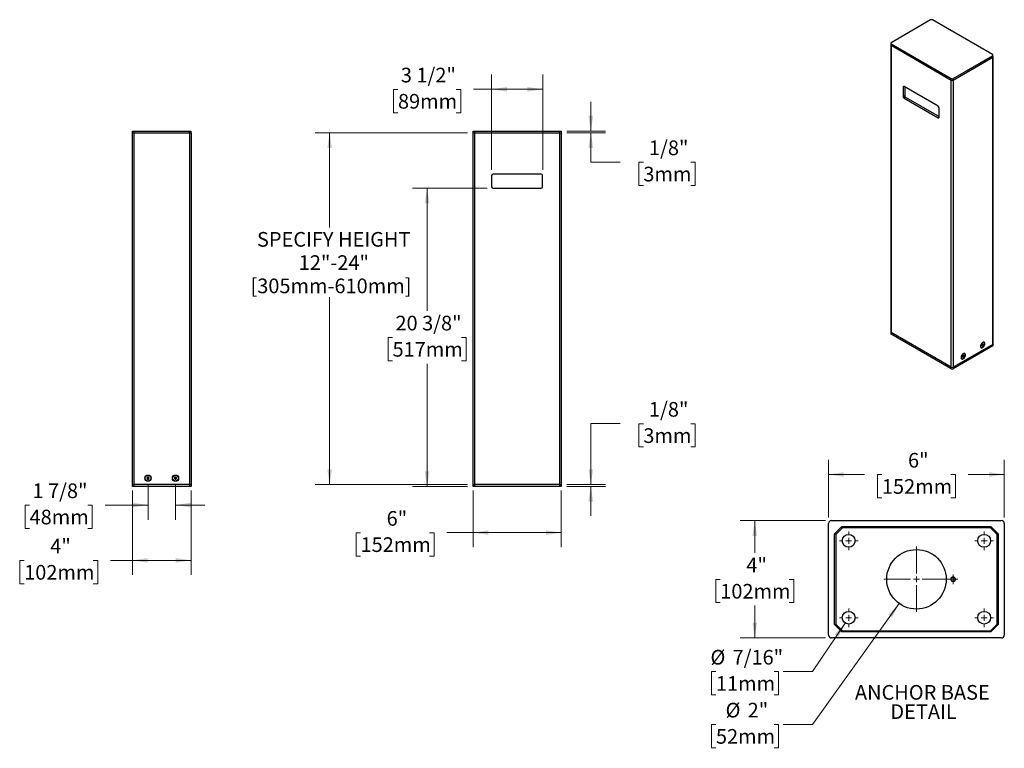
# Model space of a CAD drawing. Units: inches. Extents: x 3.4 to 70.6, y 6.1 to 55.8.
import ezdxf

# ---------------------------------------------------------------- set-up
doc = ezdxf.new("R2010")
doc.units = ezdxf.units.IN
doc.header["$LTSCALE"] = 8
doc.header["$MEASUREMENT"] = 0
doc.linetypes.add('HIDDEN', pattern=[0.075, 0.05, -0.025])
doc.styles.add('SLDTEXTSTYLE0', font='GOTHIC.TTF', dxfattribs={"width": 0.913})
doc.dimstyles.new('SLDDIMSTYLE0', dxfattribs={"dimtxt": 1, "dimasz": 1.04, "dimexe": 0, "dimexo": 0.0625, "dimgap": 0.25, "dimtad": 0, "dimtih": 1, "dimtoh": 1, "dimdec": 0, "dimrnd": 1e-09, "dimzin": 12, "dimdsep": 46, "dimlunit": 5, "dimtxsty": 'SLDTEXTSTYLE0', "dimsah": 1, "dimcen": 0.09, "dimadec": 0, "dimazin": 3, "dimtfac": 1, "dimtdec": 0, "dimtofl": 0, "dimtmove": 0, "dimatfit": 3, "dimfxl": 1, "dimfrac": 2, "dimtolj": 1, "dimtzin": 12, "dimarcsym": 0})
doc.dimstyles.new('SLDDIMSTYLE1', dxfattribs={"dimtxt": 1, "dimasz": 1.04, "dimexe": 0, "dimexo": 0.0625, "dimgap": 0.25, "dimtad": 0, "dimtih": 1, "dimtoh": 1, "dimdec": 6, "dimrnd": 1e-09, "dimzin": 12, "dimdsep": 46, "dimlunit": 5, "dimtxsty": 'SLDTEXTSTYLE0', "dimsah": 1, "dimcen": 0.09, "dimadec": 0, "dimazin": 3, "dimtfac": 1, "dimtdec": 0, "dimtmove": 0, "dimatfit": 0, "dimfxl": 1, "dimfrac": 2, "dimtolj": 1, "dimtzin": 12, "dimarcsym": 0})
doc.dimstyles.new('SLDDIMSTYLE2', dxfattribs={"dimtxt": 1, "dimasz": 1.04, "dimexe": 0, "dimexo": 0.0625, "dimgap": 0.25, "dimtad": 0, "dimtih": 1, "dimtoh": 1, "dimdec": 6, "dimrnd": 1e-09, "dimzin": 12, "dimdsep": 46, "dimlunit": 5, "dimtxsty": 'SLDTEXTSTYLE0', "dimsah": 1, "dimcen": 0.09, "dimadec": 0, "dimazin": 3, "dimtfac": 1, "dimtdec": 0, "dimtofl": 0, "dimtmove": 0, "dimatfit": 3, "dimfxl": 1, "dimfrac": 2, "dimtolj": 1, "dimtzin": 12, "dimarcsym": 0})
doc.dimstyles.new('SLDDIMSTYLE3', dxfattribs={"dimtxt": 1, "dimasz": 1.04, "dimexe": 0, "dimexo": 0.0625, "dimgap": 0.25, "dimtad": 0, "dimtih": 1, "dimtoh": 1, "dimdec": 0, "dimlfac": 0.5, "dimrnd": 1e-09, "dimzin": 12, "dimdsep": 46, "dimlunit": 5, "dimtxsty": 'SLDTEXTSTYLE0', "dimsah": 1, "dimcen": 0.09, "dimadec": 0, "dimazin": 3, "dimtfac": 1, "dimtdec": 0, "dimtofl": 0, "dimtmove": 0, "dimatfit": 3, "dimfxl": 1, "dimfrac": 2, "dimtolj": 1, "dimtzin": 12, "dimarcsym": 0})
doc.dimstyles.new('SLDDIMSTYLE4', dxfattribs={"dimtxt": 1, "dimasz": 1.04, "dimexe": 0, "dimexo": 0.0625, "dimgap": 0.25, "dimtad": 0, "dimtih": 1, "dimtoh": 1, "dimdec": 0, "dimlfac": 0.5, "dimrnd": 1e-09, "dimzin": 12, "dimdsep": 46, "dimlunit": 5, "dimtxsty": 'SLDTEXTSTYLE0', "dimsah": 1, "dimcen": 0, "dimadec": 0, "dimazin": 3, "dimtfac": 1, "dimtdec": 0, "dimtofl": 0, "dimtmove": 0, "dimatfit": 3, "dimfxl": 1, "dimfrac": 2, "dimtolj": 1, "dimtzin": 12, "dimarcsym": 0})

# ---------------------------------------------------------------- blocks, each defined once
blk = doc.blocks.new('_D')
at = {"color": 7, "linetype": 'Continuous', "lineweight": 0}
for p, q in [((11.114, 23.645), (11.114, 17.876)), ((15.114, 23.645), (15.114, 17.876)), ((3.716, 18.868), (3.411, 18.868)), ((3.411, 18.868), (3.411, 17.281)), ((8.433, 18.868), (8.737, 18.868)), ((8.737, 18.868), (8.737, 17.281)), ((11.114, 18.876), (9.615, 18.876)), ((15.114, 18.876), (11.114, 18.876)), ((3.411, 17.281), (3.716, 17.281)), ((8.737, 17.281), (8.433, 17.281))]:
    blk.add_line(p, q, dxfattribs=at)
at = {"color": 7, "linetype": 'Continuous', "lineweight": 18}
for points in [[(11.114, 18.876), (12.154, 18.716), (12.154, 19.036)], [(15.114, 18.876), (14.074, 19.036), (14.074, 18.716)]]:
    blk.add_solid(points, dxfattribs=at)
at = {"color": 7, "linetype": 'Continuous', "lineweight": 18, "char_height": 1, "attachment_point": 1, "style": 'SLDTEXTSTYLE0'}
for s, insert in [('4"', (5.499, 20.349)), ('102mm', (3.716, 18.558))]:
    blk.add_mtext(s, dxfattribs=dict(at, insert=insert))
blk = doc.blocks.new('_D_1')
at = {"color": 7, "linetype": 'Continuous', "lineweight": 0}
for p, q in [((12.176, 24.083), (12.176, 21.65)), ((14.051, 24.083), (14.051, 21.65)), ((4.086, 22.642), (3.781, 22.642)), ((3.781, 22.642), (3.781, 21.055)), ((8.063, 22.642), (8.368, 22.642)), ((8.368, 22.642), (8.368, 21.055)), ((12.176, 22.65), (9.245, 22.65)), ((14.051, 22.65), (16.051, 22.65)), ((3.781, 21.055), (4.086, 21.055)), ((8.368, 21.055), (8.063, 21.055))]:
    blk.add_line(p, q, dxfattribs=at)
at = {"color": 7, "linetype": 'Continuous', "lineweight": 18}
for points in [[(12.176, 22.65), (11.136, 22.81), (11.136, 22.49)], [(14.051, 22.65), (15.091, 22.49), (15.091, 22.81)]]:
    blk.add_solid(points, dxfattribs=at)
at = {"color": 7, "linetype": 'Continuous', "lineweight": 18, "char_height": 1, "attachment_point": 1, "style": 'SLDTEXTSTYLE0'}
for s, insert in [('1 7/8"', (4.283, 24.123)), ('48mm', (4.086, 22.332))]:
    blk.add_mtext(s, dxfattribs=dict(at, insert=insert))
blk = doc.blocks.new('_D_2')
at = {"color": 7, "linetype": 'Continuous', "lineweight": 0}
for p, q in [((35.333, 44.265), (30.232, 44.265)), ((31.232, 44.265), (31.232, 35.891)), ((28.874, 34.085), (28.569, 34.085)), ((28.569, 34.085), (28.569, 32.497)), ((33.591, 34.085), (33.896, 34.085)), ((33.896, 34.085), (33.896, 32.497)), ((28.569, 32.497), (28.874, 32.497)), ((31.232, 23.92), (31.232, 32.294)), ((33.896, 32.497), (33.591, 32.497)), ((33.982, 23.92), (30.232, 23.92))]:
    blk.add_line(p, q, dxfattribs=at)
at = {"color": 7, "linetype": 'Continuous', "lineweight": 18}
for points in [[(31.232, 44.265), (31.072, 43.225), (31.392, 43.225)], [(31.232, 23.92), (31.392, 24.96), (31.072, 24.96)]]:
    blk.add_solid(points, dxfattribs=at)
at = {"color": 7, "linetype": 'Continuous', "lineweight": 18, "char_height": 1, "attachment_point": 1, "style": 'SLDTEXTSTYLE0'}
for s, insert in [('20 3/8"', (29.072, 35.565)), ('517mm', (28.874, 33.775))]:
    blk.add_mtext(s, dxfattribs=dict(at, insert=insert))
blk = doc.blocks.new('_D_3')
at = {"color": 7, "linetype": 'Continuous', "lineweight": 0}
for p, q in [((35.64, 45.531), (35.64, 52.016)), ((39.125, 45.531), (39.125, 52.016)), ((29.244, 51.008), (28.939, 51.008)), ((28.939, 51.008), (28.939, 49.421)), ((33.221, 51.008), (33.526, 51.008)), ((33.526, 51.008), (33.526, 49.421)), ((35.64, 51.016), (34.403, 51.016)), ((39.125, 51.016), (35.64, 51.016)), ((28.939, 49.421), (29.244, 49.421)), ((33.526, 49.421), (33.221, 49.421))]:
    blk.add_line(p, q, dxfattribs=at)
at = {"color": 7, "linetype": 'Continuous', "lineweight": 18}
for points in [[(35.64, 51.016), (36.68, 50.856), (36.68, 51.176)], [(39.125, 51.016), (38.085, 51.176), (38.085, 50.856)]]:
    blk.add_solid(points, dxfattribs=at)
at = {"color": 7, "linetype": 'Continuous', "lineweight": 18, "char_height": 1, "attachment_point": 1, "style": 'SLDTEXTSTYLE0'}
for s, insert in [('3 1/2"', (29.442, 52.489)), ('89mm', (29.244, 50.698))]:
    blk.add_mtext(s, dxfattribs=dict(at, insert=insert))
blk = doc.blocks.new('_D_4')
at = {"color": 7, "linetype": 'Continuous', "lineweight": 0}
for p, q in [((34.382, 23.645), (34.382, 19.765)), ((40.382, 23.645), (40.382, 19.765)), ((26.687, 20.758), (26.382, 20.758)), ((26.382, 20.758), (26.382, 19.17)), ((31.403, 20.758), (31.708, 20.758)), ((31.708, 20.758), (31.708, 19.17)), ((34.382, 20.765), (32.585, 20.765)), ((40.382, 20.765), (34.382, 20.765)), ((26.382, 19.17), (26.687, 19.17)), ((31.708, 19.17), (31.403, 19.17))]:
    blk.add_line(p, q, dxfattribs=at)
at = {"color": 7, "linetype": 'Continuous', "lineweight": 18}
for points in [[(34.382, 20.765), (35.422, 20.605), (35.422, 20.925)], [(40.382, 20.765), (39.342, 20.925), (39.342, 20.605)]]:
    blk.add_solid(points, dxfattribs=at)
at = {"color": 7, "linetype": 'Continuous', "lineweight": 18, "char_height": 1, "attachment_point": 1, "style": 'SLDTEXTSTYLE0'}
for s, insert in [('6"', (28.469, 22.238)), ('152mm', (26.687, 20.448))]:
    blk.add_mtext(s, dxfattribs=dict(at, insert=insert))
blk = doc.blocks.new('_D_5')
at = {"color": 7, "linetype": 'Continuous', "lineweight": 0}
for p, q in [((42.413, 48.17), (42.413, 50.17)), ((40.777, 48.17), (43.413, 48.17)), ((40.782, 48.045), (43.413, 48.045)), ((42.413, 46.051), (42.413, 48.045)), ((44.413, 46.051), (42.413, 46.051)), ((46, 46.043), (45.696, 46.043)), ((45.696, 46.043), (45.696, 44.456)), ((49.239, 46.043), (49.544, 46.043)), ((49.544, 46.043), (49.544, 44.456)), ((45.696, 44.456), (46, 44.456)), ((49.544, 44.456), (49.239, 44.456))]:
    blk.add_line(p, q, dxfattribs=at)
at = {"color": 7, "linetype": 'Continuous', "lineweight": 18}
for points in [[(42.413, 48.17), (42.573, 49.21), (42.253, 49.21)], [(42.413, 48.045), (42.253, 47.005), (42.573, 47.005)]]:
    blk.add_solid(points, dxfattribs=at)
at = {"color": 7, "linetype": 'Continuous', "lineweight": 18, "char_height": 1, "attachment_point": 1, "style": 'SLDTEXTSTYLE0'}
for s, insert in [('1/8"', (46.383, 47.524)), ('3mm', (46, 45.733))]:
    blk.add_mtext(s, dxfattribs=dict(at, insert=insert))
blk = doc.blocks.new('_D_6')
at = {"color": 7, "linetype": 'Continuous', "lineweight": 0}
for p, q in [((44.413, 28.206), (42.413, 28.206)), ((42.413, 28.206), (42.413, 24.045)), ((46, 28.198), (45.696, 28.198)), ((45.696, 28.198), (45.696, 26.611)), ((49.239, 28.198), (49.544, 28.198)), ((49.544, 28.198), (49.544, 26.611)), ((45.696, 26.611), (46, 26.611)), ((49.544, 26.611), (49.239, 26.611)), ((40.782, 24.045), (43.413, 24.045)), ((40.782, 23.92), (43.413, 23.92)), ((42.413, 23.92), (42.413, 21.92))]:
    blk.add_line(p, q, dxfattribs=at)
at = {"color": 7, "linetype": 'Continuous', "lineweight": 18}
for points in [[(42.413, 24.045), (42.573, 25.085), (42.253, 25.085)], [(42.413, 23.92), (42.253, 22.88), (42.573, 22.88)]]:
    blk.add_solid(points, dxfattribs=at)
at = {"color": 7, "linetype": 'Continuous', "lineweight": 18, "char_height": 1, "attachment_point": 1, "style": 'SLDTEXTSTYLE0'}
for s, insert in [('1/8"', (46.383, 29.679)), ('3mm', (46, 27.888))]:
    blk.add_mtext(s, dxfattribs=dict(at, insert=insert))
blk = doc.blocks.new('_D_7')
at = {"color": 7, "linetype": 'Continuous', "lineweight": 0}
for p, q in [((33.982, 48.045), (23.579, 48.045)), ((24.579, 48.045), (24.579, 41.589)), ((24.579, 24.045), (24.579, 36.827)), ((33.982, 24.045), (23.579, 24.045))]:
    blk.add_line(p, q, dxfattribs=at)
at = {"color": 7, "linetype": 'Continuous', "lineweight": 18}
for points in [[(24.579, 48.045), (24.419, 47.005), (24.739, 47.005)], [(24.579, 24.045), (24.739, 25.085), (24.419, 25.085)]]:
    blk.add_solid(points, dxfattribs=at)
at = {"color": 7, "linetype": 'Continuous', "lineweight": 18, "char_height": 1, "attachment_point": 1, "style": 'SLDTEXTSTYLE0'}
for s, insert in [('SPECIFY HEIGHT', (19.616, 41.279)), ('12"-24"', (22.467, 39.692)), ('[305mm-610mm]', (19.173, 38.104))]:
    blk.add_mtext(s, dxfattribs=dict(at, insert=insert))
blk = doc.blocks.new('_D_8')
at = {"color": 7, "linetype": 'Continuous', "lineweight": 0}
for p, q in [((58.437, 21.584), (52.61, 21.584)), ((53.61, 21.584), (53.61, 19.382)), ((51.252, 17.576), (50.947, 17.576)), ((50.947, 17.576), (50.947, 15.989)), ((55.969, 17.576), (56.273, 17.576)), ((56.273, 17.576), (56.273, 15.989)), ((50.947, 15.989), (51.252, 15.989)), ((53.61, 13.584), (53.61, 15.786)), ((56.273, 15.989), (55.969, 15.989)), ((58.437, 13.584), (52.61, 13.584))]:
    blk.add_line(p, q, dxfattribs=at)
at = {"color": 7, "linetype": 'Continuous', "lineweight": 18}
for points in [[(53.61, 21.584), (53.45, 20.544), (53.77, 20.544)], [(53.61, 13.584), (53.77, 14.624), (53.45, 14.624)]]:
    blk.add_solid(points, dxfattribs=at)
at = {"color": 7, "linetype": 'Continuous', "lineweight": 18, "char_height": 1, "attachment_point": 1, "style": 'SLDTEXTSTYLE0'}
for s, insert in [('4"', (53.035, 19.057)), ('102mm', (51.252, 17.266))]:
    blk.add_mtext(s, dxfattribs=dict(at, insert=insert))
blk = doc.blocks.new('_D_9')
at = {"color": 7, "linetype": 'Continuous', "lineweight": 0}
for p, q in [((58.65, 21.796), (58.65, 25.733)), ((70.65, 21.796), (70.65, 25.733)), ((58.65, 24.733), (61.11, 24.733)), ((62.291, 24.726), (61.987, 24.726)), ((61.987, 24.726), (61.987, 23.138)), ((67.008, 24.726), (67.313, 24.726)), ((67.313, 24.726), (67.313, 23.138)), ((70.65, 24.733), (68.19, 24.733)), ((61.987, 23.138), (62.291, 23.138)), ((67.313, 23.138), (67.008, 23.138))]:
    blk.add_line(p, q, dxfattribs=at)
at = {"color": 7, "linetype": 'Continuous', "lineweight": 18}
for points in [[(58.65, 24.733), (59.69, 24.573), (59.69, 24.893)], [(70.65, 24.733), (69.61, 24.893), (69.61, 24.573)]]:
    blk.add_solid(points, dxfattribs=at)
at = {"color": 7, "linetype": 'Continuous', "lineweight": 18, "char_height": 1, "attachment_point": 1, "style": 'SLDTEXTSTYLE0'}
for s, insert in [('6"', (64.074, 26.206)), ('152mm', (62.291, 24.416))]:
    blk.add_mtext(s, dxfattribs=dict(at, insert=insert))
blk = doc.blocks.new('_D_10')
at = {"color": 7, "linetype": 'Continuous', "lineweight": 0}
for p, q in [((59.78, 14.596), (57.543, 11.284)), ((50.956, 11.284), (50.651, 11.284)), ((50.651, 11.284), (50.651, 9.696)), ((54.934, 11.284), (55.238, 11.284)), ((55.238, 11.284), (55.238, 9.696)), ((57.543, 11.284), (55.543, 11.284)), ((50.651, 9.696), (50.956, 9.696)), ((55.238, 9.696), (54.934, 9.696))]:
    blk.add_line(p, q, dxfattribs=at)
at = {"color": 7, "linetype": 'Continuous', "lineweight": 18}
blk.add_solid([(59.78, 14.596), (59.065, 13.824), (59.33, 13.645)], dxfattribs=at)
at = {"color": 7, "linetype": 'Continuous', "lineweight": 18, "char_height": 1, "attachment_point": 1, "style": 'SLDTEXTSTYLE0'}
for s, insert in [('%%c', (50.585, 12.764)), ('7/16"', (52.093, 12.764)), ('11mm', (50.956, 10.974))]:
    blk.add_mtext(s, dxfattribs=dict(at, insert=insert))
blk = doc.blocks.new('_D_11')
at = {"color": 7, "linetype": 'Continuous', "lineweight": 0}
for p, q in [((63.467, 15.934), (57.543, 7.674)), ((50.956, 7.674), (50.651, 7.674)), ((50.651, 7.674), (50.651, 6.086)), ((54.934, 7.674), (55.238, 7.674)), ((55.238, 7.674), (55.238, 6.086)), ((57.543, 7.674), (55.543, 7.674)), ((50.651, 6.086), (50.956, 6.086)), ((55.238, 6.086), (54.934, 6.086))]:
    blk.add_line(p, q, dxfattribs=at)
at = {"color": 7, "linetype": 'Continuous', "lineweight": 18}
blk.add_solid([(63.467, 15.934), (62.731, 15.182), (62.991, 14.996)], dxfattribs=at)
at = {"color": 7, "linetype": 'Continuous', "lineweight": 18, "char_height": 1, "attachment_point": 1, "style": 'SLDTEXTSTYLE0'}
for s, insert in [('%%c', (51.615, 9.154)), ('2"', (53.123, 9.154)), ('52mm', (50.956, 7.363))]:
    blk.add_mtext(s, dxfattribs=dict(at, insert=insert))
blk = doc.blocks.new('SW_CENTERMARKSYMBOL_0')
at = {"color": 0, "linetype": 'Continuous', "lineweight": 18}
for p, q in [((0, 0.4), (0, 2.23)), ((-0.4, 0), (-2.23, 0)), ((0, 0), (-0.2, 0)), ((0, 0), (0, 0.2)), ((0, 0), (0, -0.2)), ((0, 0), (0.2, 0)), ((0.4, 0), (2.23, 0)), ((0, -0.4), (0, -2.23))]:
    blk.add_line(p, q, dxfattribs=at)
blk = doc.blocks.new('SW_CENTERMARKSYMBOL_1')
at = {"color": 0, "linetype": 'Continuous', "lineweight": 18}
for p, q in [((-0.2, 0), (-0.336, 0)), ((0, 0), (-0.2, 0)), ((0, 0.2), (0, 0.336)), ((0, 0), (0, 0.2)), ((0, 0), (0, -0.2)), ((0, 0), (0.2, 0)), ((0.2, 0), (0.336, 0)), ((0, -0.2), (0, -0.336))]:
    blk.add_line(p, q, dxfattribs=at)
blk = doc.blocks.new('SW_CENTERMARKSYMBOL_2')
at = {"color": 0, "linetype": 'Continuous', "lineweight": 18}
for p, q in [((-0.4, 0), (-0.6375, 0)), ((0, 0), (-0.2, 0)), ((0, 0.4), (0, 0.6375)), ((0, 0), (0, 0.2)), ((0, 0), (0, -0.2)), ((0, 0), (0.2, 0)), ((0.4, 0), (0.6375, 0)), ((0, -0.4), (0, -0.6375))]:
    blk.add_line(p, q, dxfattribs=at)
blk = doc.blocks.new('SW_CENTERMARKSYMBOL_3')
at = {"color": 0, "linetype": 'Continuous', "lineweight": 18}
for p, q in [((-0.4, 0), (-0.6375, 0)), ((0, 0), (-0.2, 0)), ((0, 0.4), (0, 0.6375)), ((0, 0), (0, 0.2)), ((0, 0), (0, -0.2)), ((0, 0), (0.2, 0)), ((0.4, 0), (0.6375, 0)), ((0, -0.4), (0, -0.6375))]:
    blk.add_line(p, q, dxfattribs=at)
blk = doc.blocks.new('SW_CENTERMARKSYMBOL_4')
at = {"color": 0, "linetype": 'Continuous', "lineweight": 18}
for p, q in [((-0.4, 0), (-0.6375, 0)), ((0, 0), (-0.2, 0)), ((0, 0.4), (0, 0.6375)), ((0, 0), (0, 0.2)), ((0, 0), (0, -0.2)), ((0, 0), (0.2, 0)), ((0.4, 0), (0.6375, 0)), ((0, -0.4), (0, -0.6375))]:
    blk.add_line(p, q, dxfattribs=at)
blk = doc.blocks.new('SW_CENTERMARKSYMBOL_5')
at = {"color": 0, "linetype": 'Continuous', "lineweight": 18}
for p, q in [((-0.4, 0), (-0.6375, 0)), ((0, 0), (-0.2, 0)), ((0, 0.4), (0, 0.6375)), ((0, 0), (0, 0.2)), ((0, 0), (0, -0.2)), ((0, 0), (0.2, 0)), ((0.4, 0), (0.6375, 0)), ((0, -0.4), (0, -0.6375))]:
    blk.add_line(p, q, dxfattribs=at)

msp = doc.modelspace()

# ---------------------------------------------------------------- linework, layer by layer
at = {"color": 7, "linetype": 'Continuous', "lineweight": 25}
for p, q in [((65.6127742, 55.7494849), (62.9240007, 54.197289)), ((69.8483438, 53.3808809), (65.7453567, 55.7494849)), ((62.8894709, 54.0569523), (62.8894709, 34.4599728)), ((62.8965419, 54.1590199), (62.8965419, 54.0569523)), ((62.9169296, 54.0186831), (67.0269878, 51.6459971)), ((62.9169296, 54.0186831), (62.9169296, 34.4217036)), ((62.9240007, 54.1207507), (67.0269878, 51.7521467)), ((62.9240007, 54.1207507), (62.9240007, 54.0186831)), ((62.9240007, 54.0186831), (67.0269878, 51.6500791)), ((67.1595703, 51.7521467), (69.8483438, 53.3043426)), ((67.1595703, 51.6500791), (69.8483438, 53.202275)), ((67.1595703, 51.6459971), (69.8554149, 53.202275)), ((69.8483438, 53.202275), (69.8483438, 53.3043426)), ((69.8554149, 33.6052955), (69.8554149, 53.202275)), ((69.8758026, 53.2405441), (69.8758026, 53.3426117)), ((69.8828736, 33.6435647), (69.8828736, 53.2405441)), ((63.8061271, 51.2027152), (63.7398251, 51.1644399)), ((63.7398251, 51.1644399), (63.7398251, 50.5336621)), ((66.137801, 49.8566686), (63.8061164, 51.2027214)), ((63.8458911, 51.17976), (63.8458911, 50.5948927)), ((67.0269878, 51.6500791), (67.0269878, 51.7521467)), ((67.0269878, 32.0490176), (67.0269878, 51.6459971)), ((67.1595703, 51.7521467), (67.1595703, 51.6500791)), ((67.1595703, 51.6459971), (67.1595703, 32.0490176)), ((63.7398251, 50.5336621), (63.8458911, 50.5948927)), ((63.9121824, 50.4800729), (63.8061164, 50.4188423)), ((63.9121824, 50.4800729), (66.2040922, 49.1569815)), ((63.8061164, 50.4188423), (66.137801, 49.0727894)), ((66.137801, 49.0727894), (66.2040922, 49.1110585)), ((66.2040922, 49.111071), (66.2040922, 49.7418487)), ((11.1137957, 24.0450977), (11.1137957, 48.0450977)), ((11.1137957, 48.0450977), (11.2075457, 48.0450977)), ((11.1187957, 48.0450977), (11.1187957, 48.1700977)), ((11.1187957, 48.1700977), (11.2125457, 48.1700977)), ((11.2075457, 48.0450977), (11.2075457, 24.0450977)), ((11.2075457, 48.0450977), (15.0200457, 48.0450977)), ((11.2125457, 48.1700977), (11.2125457, 48.0450977)), ((11.2125457, 48.1700977), (15.0150457, 48.1700977)), ((15.0150457, 48.0450977), (15.0150457, 48.1700977)), ((15.0150457, 48.1700977), (15.1087957, 48.1700977)), ((15.0200457, 24.0450977), (15.0200457, 48.0450977)), ((15.0200457, 48.0450977), (15.1137957, 48.0450977)), ((15.1087957, 48.1700977), (15.1087957, 48.0450977)), ((15.1137957, 48.0450977), (15.1137957, 24.0450977)), ((34.3820917, 24.0450977), (34.3820917, 48.0450977)), ((34.3820917, 48.0450977), (34.4758417, 48.0450977)), ((34.3870917, 48.0450977), (34.3870917, 48.1700977)), ((34.3870917, 48.1700977), (34.4808417, 48.1700977)), ((34.4758417, 48.0450977), (34.4758417, 24.0450977)), ((34.4758417, 48.0450977), (40.2883417, 48.0450977)), ((34.4808417, 48.1700977), (34.4808417, 48.0450977)), ((34.4808417, 48.1700977), (40.2833417, 48.1700977)), ((40.2833417, 48.0450977), (40.2833417, 48.1700977)), ((40.2833417, 48.1700977), (40.3770917, 48.1700977)), ((40.2883417, 24.0450977), (40.2883417, 48.0450977)), ((40.2883417, 48.0450977), (40.3820917, 48.0450977)), ((40.3770917, 48.1700977), (40.3770917, 48.0450977)), ((40.3820917, 48.0450977), (40.3820917, 24.0450977)), ((35.6395917, 45.1313477), (35.6395917, 44.3588477)), ((39.0308417, 45.2250977), (35.7333417, 45.2250977)), ((39.1245917, 44.3588477), (39.1245917, 45.1313477)), ((35.7333417, 44.2650977), (39.0308417, 44.2650977)), ((62.8894709, 34.4599728), (62.8894709, 34.3579052)), ((67.0269878, 32.0490176), (62.9169296, 34.4217036)), ((62.9169296, 34.4217036), (62.9169296, 34.319636)), ((67.0269878, 31.94695), (62.9169296, 34.319636)), ((69.1626269, 33.6226003), (69.1626269, 33.6296815)), ((69.1626269, 33.5931359), (69.1626269, 33.6226003)), ((69.8828736, 33.5414971), (69.8828736, 33.6435647)), ((69.8554149, 33.6052955), (67.1595703, 32.0490176)), ((69.8554149, 33.5032279), (67.1595703, 31.94695)), ((69.1184327, 33.5381588), (69.1405298, 33.5656473)), ((69.1184327, 33.5381588), (69.163334, 33.5122378)), ((69.1405298, 33.5656473), (69.1626269, 33.5931359)), ((69.1626269, 33.5931359), (69.2075282, 33.5672149)), ((69.8554149, 33.5032279), (69.8554149, 33.6052955)), ((67.7937677, 32.7734612), (67.815569, 32.8013553)), ((67.7937677, 32.7734612), (67.838669, 32.7475402)), ((67.815569, 32.8013553), (67.8373704, 32.8292495)), ((67.8373704, 32.8292495), (67.8367903, 32.8583713)), ((67.8373704, 32.8292495), (67.8822716, 32.8033285)), ((67.0269878, 31.94695), (67.0269878, 32.0490176)), ((67.1595703, 32.0490176), (67.1595703, 31.94695)), ((11.1137957, 23.9200977), (11.1137957, 24.0450977)), ((11.1137957, 24.0450977), (11.2075457, 24.0450977)), ((11.2075457, 23.9200977), (11.1137957, 23.9200977)), ((11.2075457, 24.0450977), (11.2075457, 23.9200977)), ((15.0200457, 24.0450977), (11.2075457, 24.0450977)), ((15.0200457, 23.9200977), (11.2075457, 23.9200977)), ((15.0200457, 23.9200977), (15.0200457, 24.0450977)), ((15.0200457, 24.0450977), (15.1137957, 24.0450977)), ((15.1137957, 23.9200977), (15.0200457, 23.9200977)), ((15.1137957, 24.0450977), (15.1137957, 23.9200977)), ((34.3820917, 23.9200977), (34.3820917, 24.0450977)), ((34.3820917, 24.0450977), (34.4758417, 24.0450977)), ((34.4758417, 23.9200977), (34.3820917, 23.9200977)), ((34.4758417, 24.0450977), (34.4758417, 23.9200977)), ((40.2883417, 24.0450977), (34.4758417, 24.0450977)), ((40.2883417, 23.9200977), (34.4758417, 23.9200977)), ((40.2883417, 23.9200977), (40.2883417, 24.0450977)), ((40.2883417, 24.0450977), (40.3820917, 24.0450977)), ((40.3820917, 23.9200977), (40.2883417, 23.9200977)), ((40.3820917, 24.0450977), (40.3820917, 23.9200977)), ((58.8371389, 21.583773), (70.4621389, 21.583773)), ((58.6496389, 13.771273), (58.6496389, 21.396273)), ((59.0596389, 20.673773), (59.5596389, 21.173773)), ((59.5927759, 21.093773), (59.1396389, 20.6406359)), ((59.5927759, 21.093773), (59.5596389, 21.173773)), ((59.5596389, 21.173773), (69.7396389, 21.173773)), ((69.7065018, 21.093773), (59.5927759, 21.093773)), ((69.7065018, 21.093773), (69.7396389, 21.173773)), ((70.1596389, 20.6406359), (69.7065018, 21.093773)), ((69.7396389, 21.173773), (70.2396389, 20.673773)), ((70.6496389, 21.396273), (70.6496389, 13.771273)), ((59.0596389, 14.493773), (59.0596389, 20.673773)), ((59.0596389, 20.673773), (59.1396389, 20.6406359)), ((59.1396389, 20.6406359), (59.1396389, 14.5269101)), ((70.1596389, 20.6406359), (70.2396389, 20.673773)), ((70.1596389, 14.5269101), (70.1596389, 20.6406359)), ((70.2396389, 20.673773), (70.2396389, 14.493773)), ((59.0596389, 14.493773), (59.1396389, 14.5269101)), ((59.5596389, 13.993773), (59.0596389, 14.493773)), ((59.1396389, 14.5269101), (59.5927759, 14.073773)), ((69.7065018, 14.073773), (70.1596389, 14.5269101)), ((70.2396389, 14.493773), (69.7396389, 13.993773)), ((70.1596389, 14.5269101), (70.2396389, 14.493773)), ((70.4621389, 13.583773), (58.8371389, 13.583773)), ((59.5596389, 13.993773), (59.5927759, 14.073773)), ((69.7396389, 13.993773), (59.5596389, 13.993773)), ((59.5927759, 14.073773), (69.7065018, 14.073773)), ((69.7396389, 13.993773), (69.7065018, 14.073773))]:
    msp.add_line(p, q, dxfattribs=at)
at = {"color": 7, "linetype": 'Continuous', "lineweight": 25, "flags": 128}
for points in [[(69.3218625, 33.6545189), (69.3167017, 33.6968064), (69.3015711, 33.7302536), (69.2775017, 33.752581), (69.2461339, 33.7622672), (69.2096052, 33.758652), (69.1704052, 33.7419818), (69.1312052, 33.7133926), (69.0946765, 33.6748328), (69.0633087, 33.6289301), (69.0392393, 33.5788127), (69.0241087, 33.527896), (69.0189479, 33.47965), (69.0241087, 33.4373625), (69.0392393, 33.4039153), (69.0633087, 33.3815879), (69.0946765, 33.3719017), (69.1312052, 33.3755169), (69.1704052, 33.3921871), (69.2096052, 33.4207763), (69.2461339, 33.4593362), (69.2775017, 33.5052389), (69.3015711, 33.5553563), (69.3167017, 33.6062729), (69.3218625, 33.6545189)], [(69.0211268, 33.4890721), (69.0264002, 33.4478115), (69.0418294, 33.4156996), (69.06627, 33.395118), (69.0979094, 33.3875931), (69.1344011, 33.393683), (69.1730386, 33.412936), (69.2109563, 33.4439243), (69.2453421, 33.4843496), (69.2736458, 33.5312137), (69.2937681, 33.5810409), (69.3042167, 33.6301357), (69.3042167, 33.6748571), (69.2937681, 33.7118883), (69.2736458, 33.7384827), (69.2453421, 33.7526681), (69.2109563, 33.7533923), (69.1730386, 33.7406017), (69.1344011, 33.7152449), (69.1102219, 33.6928381)], [(69.1626269, 33.6226003), (69.1622488, 33.6290433), (69.1622005, 33.6294264)], [(67.9960373, 32.8891363), (67.9908765, 32.9314238), (67.9757459, 32.964871), (67.9516765, 32.9871984), (67.9203086, 32.9968846), (67.88378, 32.9932694), (67.84458, 32.9765992), (67.8053799, 32.94801), (67.7688513, 32.9094502), (67.7374835, 32.8635474), (67.7134141, 32.8134301), (67.6982834, 32.7625134), (67.6931227, 32.7142674), (67.6982834, 32.6719799), (67.7134141, 32.6385327), (67.7374835, 32.6162053), (67.7688513, 32.6065191), (67.8053799, 32.6101343), (67.84458, 32.6268045), (67.88378, 32.6553937), (67.9203086, 32.6939536), (67.9516765, 32.7398563), (67.9757459, 32.7899736), (67.9908765, 32.8408903), (67.9960373, 32.8891363)], [(67.6953383, 32.7199772), (67.7014827, 32.6793693), (67.7177154, 32.648137), (67.7428328, 32.6285967), (67.7749717, 32.6221975), (67.8117488, 32.6294141), (67.8504364, 32.6497112), (67.8881652, 32.6815835), (67.9221371, 32.7226672), (67.9498324, 32.7699153), (67.9691972, 32.8198236), (67.9787953, 32.8686907), (67.9779149, 32.9128922), (67.9666211, 32.9491501), (67.9457517, 32.9747751), (67.9168544, 32.9878668), (67.8820724, 32.9874542), (67.8439853, 32.973568), (67.8054179, 32.9472381), (67.7843969, 32.9274557)], [(69.0314087, 33.5563149), (69.0264002, 33.5364212), (69.0211268, 33.4890721)], [(67.7055834, 32.790932), (67.6997381, 32.766949), (67.6953383, 32.7199772)]]:
    msp.add_lwpolyline(points, dxfattribs=at)
at = {"color": 7, "linetype": 'Continuous', "lineweight": 25}
for centre, radius in [((12.1762957, 24.4825977), 0.214193), ((12.1762957, 24.4825977), 0.2031114), ((12.1762957, 24.4825977), 0.2011114), ((12.1762957, 24.4825977), 0.0258383), ((14.0512957, 24.4825977), 0.214193), ((14.0512957, 24.4825977), 0.2031114), ((14.0512957, 24.4825977), 0.2011114), ((14.0512957, 24.4825977), 0.0258383), ((60.0246389, 20.208773), 0.4375), ((69.2746389, 20.208773), 0.4375), ((64.6496389, 17.583773), 2.03), ((67.1496389, 17.583773), 0.136), ((60.0246389, 14.958773), 0.4375), ((69.2746389, 14.958773), 0.4375)]:
    msp.add_circle(centre, radius, dxfattribs=at)
at = {"color": 7, "linetype": 'HIDDEN', "lineweight": 18}
msp.add_circle((67.1496389, 17.583773), 0.164, dxfattribs=at)
at = {"color": 7, "linetype": 'Continuous', "lineweight": 25}
for centre, radius, start, end in [((65.6790655, 55.6215432), 0.1440958, 62.609672237, 117.390327763), ((62.9308557, 54.0564781), 0.040279, 148.419192721, 249.772978097), ((62.9434598, 54.061631), 0.0471506, 185.694799251, 245.625341706), ((62.9385251, 54.1590199), 0.0409327, 110.783420799, 249.216579201), ((69.8338194, 53.3426117), 0.0409327, 290.783420799, 69.216579201), ((69.8288847, 53.2452229), 0.0471506, 294.374658293, 354.305200749), ((69.8414888, 53.24007), 0.040279, 290.227021903, 31.580807279), ((63.7802383, 51.1709955), 0.0409415, 50.796714764, 189.21403699), ((67.093279, 51.8800884), 0.1440958, 242.609672237, 297.390327763), ((67.093279, 51.7780208), 0.1440958, 242.609672237, 297.390327763), ((67.093279, 51.7739387), 0.1440958, 242.609672237, 297.390327763), ((63.8837516, 50.5402115), 0.1440755, 182.605478486, 237.39452166), ((63.9898176, 50.6014422), 0.1440755, 182.605478486, 237.39452166), ((66.0601657, 49.7352993), 0.1440755, 2.605478486, 57.39452166), ((66.163679, 49.1045153), 0.0409415, 230.796714764, 9.214036991), ((35.7333417, 45.1313477), 0.09375, 90, 180), ((39.0308417, 45.1313477), 0.09375, 0, 90), ((35.7333417, 44.3588477), 0.09375, 180, 270), ((39.0308417, 44.3588477), 0.09375, 270, 0), ((62.9363887, 34.4646515), 0.0471506, 185.694799251, 245.625341706), ((62.9363887, 34.3625839), 0.0471506, 185.694799251, 245.625341706), ((69.2230713, 33.536823), 0.1107622, 122.637970589, 159.772886214), ((69.0667978, 33.6270177), 0.0959309, 320.227927621, 357.360712639), ((69.1834105, 33.6055213), 0.0317324, 40.532795861, 129.248168077), ((69.2209002, 33.6775303), 0.0805539, 30.614865031, 117.475390614), ((69.1485956, 33.5966793), 0.0658878, 333.43642951, 26.563570489), ((69.8359558, 33.6482434), 0.0471506, 294.374658294, 354.305200749), ((67.8949781, 32.911809), 0.08081, 30.784325134, 117.303644757), ((69.1011442, 33.4692946), 0.0817431, 183.314032481, 268.606281542), ((69.1780724, 33.5456538), 0.0658878, 153.43642951, 206.56357049), ((69.0821919, 33.6094667), 0.0729619, 294.38495651, 323.088685381), ((69.1432575, 33.5368118), 0.0317324, 220.53279586, 309.248168078), ((69.1035968, 33.6055101), 0.1107622, 302.637970589, 339.772886214), ((69.8359558, 33.5461758), 0.0471506, 294.374658294, 354.305200749), ((67.7750051, 32.7035876), 0.0814116, 183.098857058, 268.823896805), ((67.8500798, 32.7802481), 0.063802, 153.977586401, 208.304733207), ((67.7556612, 32.8451009), 0.0741797, 294.556998473, 323.862505062), ((67.8982765, 32.7706931), 0.1120108, 123.564406846, 160.415111913), ((67.8175759, 32.7722533), 0.0324909, 223.238987086, 310.481392145), ((67.7420649, 32.8611706), 0.0947667, 320.862407474, 358.307299171), ((67.8574417, 32.8393146), 0.0324909, 43.238987086, 130.481392145), ((67.7767411, 32.8408749), 0.1120108, 303.564406846, 340.415111913), ((67.8249378, 32.8313199), 0.063802, 333.977586401, 28.304733207), ((67.093279, 32.1769592), 0.1440958, 242.609672237, 297.390327763), ((67.093279, 32.0748916), 0.1440958, 242.609672237, 297.390327763), ((12.1762957, 24.4825977), 0.0721688, 150, 210), ((12.1762957, 24.4825977), 0.0721688, 90, 150), ((12.1762957, 24.4825977), 0.0625, 120, 180), ((12.1762957, 24.4825977), 0.0625, 180, 240), ((12.1762957, 24.4825977), 0.0721688, 210, 270), ((12.1762957, 24.4825977), 0.0625, 60, 120), ((12.1762957, 24.4825977), 0.0625, 240, 300), ((12.1762957, 24.4825977), 0.0721688, 30, 90), ((12.1762957, 24.4825977), 0.0721688, 270, 330), ((12.1762957, 24.4825977), 0.0625, 360, 60), ((12.1762957, 24.4825977), 0.0625, 300, 360), ((12.1762957, 24.4825977), 0.0721688, 330, 30), ((14.0512957, 24.4825977), 0.0721688, 135.332864041, 195.332864041), ((14.0512957, 24.4825977), 0.0721688, 195.332864041, 255.332864041), ((14.0512957, 24.4825977), 0.0625, 165.332864041, 225.332864041), ((14.0512957, 24.4825977), 0.0625, 105.332864041, 165.332864041), ((14.0512957, 24.4825977), 0.0721688, 75.332864041, 135.332864041), ((14.0512957, 24.4825977), 0.0625, 225.332864041, 285.332864041), ((14.0512957, 24.4825977), 0.0721688, 255.332864041, 315.332864041), ((14.0512957, 24.4825977), 0.0625, 45.332864041, 105.332864041), ((14.0512957, 24.4825977), 0.0625, 285.332864041, 345.332864041), ((14.0512957, 24.4825977), 0.0721688, 15.332864041, 75.332864041), ((14.0512957, 24.4825977), 0.0625, 345.332864041, 45.332864041), ((14.0512957, 24.4825977), 0.0721688, 315.332864041, 15.332864041), ((58.8371389, 21.396273), 0.1875, 90, 180), ((70.4621389, 21.396273), 0.1875, 0, 90), ((58.8371389, 13.771273), 0.1875, 180, 270), ((70.4621389, 13.771273), 0.1875, 270, 0)]:
    msp.add_arc(centre, radius, start, end, dxfattribs=at)
for points, knots in [([(69.2075282, 33.6261437), (69.1981746, 33.6284568), (69.1821698, 33.6324146), (69.168735, 33.6324927), (69.1649929, 33.6308317), (69.163334, 33.6300953)], [0, 0, 0, 0, 0.43911779178, 0.75136794094, 1, 1, 1, 1]), ([(69.2075282, 33.5672149), (69.2061707, 33.5713726), (69.2023715, 33.5830079), (69.199468, 33.6021742), (69.2026968, 33.6170628), (69.2063934, 33.6240108), (69.2075282, 33.6261437)], [0, 0, 0, 0, 0.1818961241, 0.5090442839, 0.8492870321, 1, 1, 1, 1]), ([(69.1123889, 33.5495598), (69.1129747, 33.5426795), (69.1138953, 33.5318653), (69.1177409, 33.5203708), (69.1191398, 33.5161894)], [0, 0, 0, 0, 0.636228244, 1, 1, 1, 1]), ([(69.1191398, 33.5161894), (69.1224397, 33.5173711), (69.1280862, 33.519393), (69.1461252, 33.5166569), (69.1580486, 33.5135951), (69.163334, 33.5122378)], [0, 0, 0, 0, 0.4391177918, 0.7513679409, 1, 1, 1, 1]), ([(69.163334, 33.5122378), (69.1666339, 33.5218556), (69.1722803, 33.5383125), (69.1903194, 33.55656), (69.2022427, 33.5639424), (69.2075282, 33.5672149)], [0, 0, 0, 0, 0.43911779178, 0.75136794094, 1, 1, 1, 1]), ([(67.7865741, 32.7841394), (67.7865421, 32.7839635), (67.7854561, 32.7779937), (67.7887291, 32.7654714), (67.7925432, 32.7540698), (67.7939061, 32.7499957)], [0, 0, 0, 0, 0.019137044, 0.6495095307, 1, 1, 1, 1]), ([(67.7939061, 32.7499957), (67.7972875, 32.7513915), (67.8030732, 32.7537799), (67.8213147, 32.7515766), (67.8333389, 32.7487799), (67.838669, 32.7475402)], [0, 0, 0, 0, 0.4391177918, 0.7513679409, 1, 1, 1, 1]), ([(67.8811115, 32.8615723), (67.8716764, 32.8636711), (67.8555323, 32.8672625), (67.841895, 32.8668079), (67.8380521, 32.8648816), (67.8363486, 32.8640277)], [0, 0, 0, 0, 0.4391177918, 0.7513679409, 1, 1, 1, 1]), ([(67.838669, 32.7475402), (67.8418842, 32.7572741), (67.8473857, 32.7739297), (67.8652142, 32.7924661), (67.8770327, 32.7999922), (67.8822716, 32.8033285)], [0, 0, 0, 0, 0.4391177918, 0.7513679409, 1, 1, 1, 1]), ([(67.8822716, 32.8033285), (67.8808477, 32.8074469), (67.8768627, 32.8189725), (67.8736148, 32.8379354), (67.8765138, 32.8526293), (67.8800316, 32.8594718), (67.8811115, 32.8615723)], [0, 0, 0, 0, 0.1818961241, 0.5090442839, 0.8492870321, 1, 1, 1, 1]), ([(12.1762957, 24.5547664), (12.1673483, 24.5496007), (12.1520386, 24.5407616), (12.1297832, 24.5279124), (12.1187061, 24.5215171), (12.1137957, 24.5186821)], [0, 0, 0, 0, 0.4391177918, 0.7513679409, 1, 1, 1, 1]), ([(12.1137957, 24.5186821), (12.1137957, 24.51455), (12.1137957, 24.5029864), (12.1137957, 24.4815667), (12.1137957, 24.4610503), (12.1137957, 24.4499277), (12.1137957, 24.4465133)], [0, 0, 0, 0, 0.1818961241, 0.5090442839, 0.8492870321, 1, 1, 1, 1]), ([(12.1137957, 24.4465133), (12.1227431, 24.4413475), (12.1380528, 24.4325084), (12.1603082, 24.4196593), (12.1713854, 24.4132639), (12.1762957, 24.4104289)], [0, 0, 0, 0, 0.4391177918, 0.7513679409, 1, 1, 1, 1]), ([(12.2387957, 24.5186821), (12.2298483, 24.5238478), (12.2145386, 24.5326869), (12.1922832, 24.5455361), (12.1812061, 24.5519314), (12.1762957, 24.5547664)], [0, 0, 0, 0, 0.43911779178, 0.75136794094, 1, 1, 1, 1]), ([(12.1762957, 24.4104289), (12.1852431, 24.4155947), (12.2005528, 24.4244337), (12.2228082, 24.4372829), (12.2338854, 24.4436783), (12.2387957, 24.4465133)], [0, 0, 0, 0, 0.4391177918, 0.7513679409, 1, 1, 1, 1]), ([(12.2387957, 24.4465133), (12.2387957, 24.4499277), (12.2387957, 24.4610503), (12.2387957, 24.4815667), (12.2387957, 24.5029864), (12.2387957, 24.51455), (12.2387957, 24.5186821)], [0, 0, 0, 0, 0.1507129679, 0.4909557161, 0.8181038759, 1, 1, 1, 1]), ([(13.9999691, 24.5333314), (13.9989228, 24.529334), (13.9959949, 24.5181472), (13.9905714, 24.4974255), (13.9853765, 24.4775776), (13.9825603, 24.4668175), (13.9816957, 24.4635143)], [0, 0, 0, 0, 0.1818961241, 0.5090442839, 0.8492870321, 1, 1, 1, 1]), ([(13.9816957, 24.4635143), (13.9890435, 24.4562514), (14.0016163, 24.4438239), (14.019893, 24.4257583), (14.0289898, 24.4167666), (14.0330224, 24.4127806)], [0, 0, 0, 0, 0.43911779178, 0.75136794094, 1, 1, 1, 1]), ([(14.0695691, 24.5524147), (14.0596053, 24.5496828), (14.0425563, 24.5450082), (14.0177728, 24.5382129), (14.0054373, 24.5348307), (13.9999691, 24.5333314)], [0, 0, 0, 0, 0.43911779178, 0.75136794094, 1, 1, 1, 1]), ([(14.0330224, 24.4127806), (14.0429862, 24.4155126), (14.0600351, 24.4201871), (14.0848187, 24.4269824), (14.0971542, 24.4303647), (14.1026224, 24.431864)], [0, 0, 0, 0, 0.4391177918, 0.7513679409, 1, 1, 1, 1]), ([(14.1208957, 24.501681), (14.1135479, 24.5089439), (14.1009751, 24.5213714), (14.0826984, 24.539437), (14.0736016, 24.5484288), (14.0695691, 24.5524147)], [0, 0, 0, 0, 0.4391177918, 0.7513679409, 1, 1, 1, 1]), ([(14.1026224, 24.431864), (14.1034869, 24.4351671), (14.1063032, 24.4459272), (14.111498, 24.4657751), (14.1169215, 24.4864968), (14.1198495, 24.4976836), (14.1208957, 24.501681)], [0, 0, 0, 0, 0.15071296785, 0.49095571607, 0.8181038759, 1, 1, 1, 1])]:
    msp.add_open_spline(points, degree=3, knots=knots, dxfattribs=at)

# ---------------------------------------------------------------- block references
at = {"color": 7, "linetype": 'Continuous', "lineweight": 0}
for name, p in [('SW_CENTERMARKSYMBOL_4', (60.0246389, 20.208773)), ('SW_CENTERMARKSYMBOL_5', (69.2746389, 20.208773)), ('SW_CENTERMARKSYMBOL_0', (64.6496389, 17.583773)), ('SW_CENTERMARKSYMBOL_1', (67.1496389, 17.583773)), ('SW_CENTERMARKSYMBOL_3', (60.0246389, 14.958773)), ('SW_CENTERMARKSYMBOL_2', (69.2746389, 14.958773))]:
    msp.add_blockref(name, p, dxfattribs=at)

# ---------------------------------------------------------------- texts
at = {"color": 7, "linetype": 'Continuous', "lineweight": 0, "char_height": 1, "attachment_point": 2, "style": 'SLDTEXTSTYLE0'}
for s, insert in [('ANCHOR BASE', (65.0532283, 10.3674879)), ('DETAIL', (65.1348259, 9.0525273))]:
    msp.add_mtext(s, dxfattribs=dict(at, insert=insert))

# ---------------------------------------------------------------- dimensions: what is measured, and where the dimension line sits
at = {"color": 7, "linetype": 'Continuous', "lineweight": 18}
for base, p1, p2, dimstyle, picture, middle in [((39.1245917, 51.0156744), (35.6395917, 45.1313477), (39.1245917, 45.1313477), 'SLDDIMSTYLE2', '_D_3', (31.2324854, 51.0156744)), ((70.6496389, 24.7333793), (58.6496389, 21.396273), (70.6496389, 21.396273), 'SLDDIMSTYLE3', '_D_9', (64.6496389, 24.7333793)), ((14.0512957, 22.6500714), (12.1762957, 24.4825977), (14.0512957, 24.4825977), 'SLDDIMSTYLE1', '_D_1', (6.0744256, 22.6500714)), ((15.1137957, 18.8757276), (11.1137957, 24.0450977), (15.1137957, 24.0450977), 'SLDDIMSTYLE0', '_D', (6.0744256, 18.8757276)), ((40.3820917, 20.7654914), (34.3820917, 24.0450977), (40.3820917, 24.0450977), 'SLDDIMSTYLE0', '_D_4', (29.0449391, 20.7654914))]:
    dim = msp.add_linear_dim(base=base, p1=p1, p2=p2, dimstyle=dimstyle, dxfattribs=at)
    dim.commit()
    dim.dimension.update_dxf_attribs({"geometry": picture, "text_midpoint": middle, "dimtype": 160})
for base, p1, p2, dimstyle, picture, middle in [((42.4127363, 48.0450977), (40.3770917, 48.1700977), (40.3820917, 48.0450977), 'SLDDIMSTYLE1', '_D_5', (42.4127363, 46.050766)), ((31.2324854, 44.2650977), (34.3820917, 23.9200977), (35.7333417, 44.2650977), 'SLDDIMSTYLE2', '_D_2', (31.2324854, 34.0925977)), ((42.4127363, 23.9200977), (40.3820917, 24.0450977), (40.3820917, 23.9200977), 'SLDDIMSTYLE1', '_D_6', (42.4127363, 28.2058014)), ((53.6102688, 13.583773), (58.8371389, 21.583773), (58.8371389, 13.583773), 'SLDDIMSTYLE3', '_D_8', (53.6102688, 17.583773))]:
    dim = msp.add_linear_dim(base=base, p1=p1, p2=p2, angle=90, dimstyle=dimstyle, dxfattribs=at)
    dim.commit()
    dim.dimension.update_dxf_attribs({"geometry": picture, "text_midpoint": middle, "dimtype": 160})
dim = msp.add_linear_dim(base=(24.5788539, 48.0450977), p1=(34.3820917, 24.0450977), p2=(34.3820917, 48.0450977), angle=90, text='SPECIFY HEIGHT\\P12"-24"\\P[305mm-610mm]', dimstyle='SLDDIMSTYLE0', dxfattribs=at)
dim.commit()
dim.dimension.update_dxf_attribs({"geometry": '_D_7', "text_midpoint": (24.5788539, 39.2080729), "dimtype": 160})
for p1, p2, picture, middle in [((65.8326156, 19.2334596), (63.4666622, 15.9340863), '_D_11', (52.9448553, 7.673577)), ((60.2694689, 15.3213533), (59.7798088, 14.5961926), '_D_10', (52.9448553, 11.283773))]:
    dim = msp.add_diameter_dim_2p(p1=p1, p2=p2, dimstyle='SLDDIMSTYLE4', dxfattribs=at)
    dim.commit()
    dim.dimension.update_dxf_attribs({"geometry": picture, "text_midpoint": middle, "dimtype": 163})

doc.saveas('drawing.dxf')
